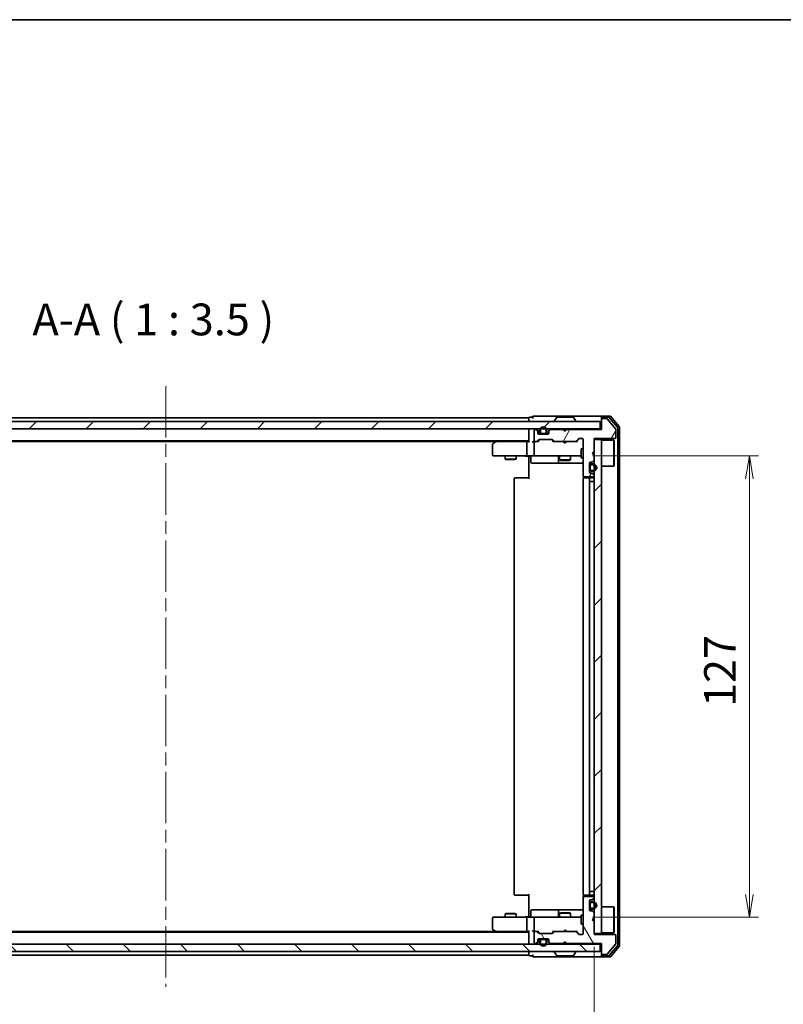
# Model space of a CAD drawing. Units: millimetres. Extents: x 36 to 6417, y 20 to 1003.
# Drawn here: x 1853 to 2064, y 732 to 1003 of the extents above; entities that cross this region are included whole.
import ezdxf

# ---------------------------------------------------------------- set-up
doc = ezdxf.new("R2010")
doc.units = ezdxf.units.MM
doc.header["$LTSCALE"] = 2.5
doc.linetypes.add('CHAIN', pattern=[0.3543, 0.2362, -0.0295, 0.0591, -0.0295])
doc.layers.get('Defpoints').update_dxf_attribs({"lineweight": 25})
for name, color, linetype, lineweight in [('Border (ISO)', 7, 'Continuous', 35), ('Centerline (ISO)', 131, 'Continuous', 18), ('Dimension (ISO)', 7, 'Continuous', 18), ('Hatch (ISO)', 1, 'Continuous', 18), ('Symbol (ISO)', 7, 'Continuous', 18), ('Visible (ISO)', 7, 'Continuous', 35)]:
    doc.layers.add(name, color=color, linetype=linetype, lineweight=lineweight)
doc.styles.add('Note Text (TK)', font='MS PGothic.ttf')
doc.dimstyles.new('Default - Method 1b (TK)', dxfattribs={"dimscale": 2.5, "dimtxt": 2.5, "dimasz": 2.5, "dimexe": 1, "dimexo": 1.5, "dimgap": 1, "dimtad": 1, "dimdsep": 46, "dimtxsty": 'Note Text (TK)', "dimblk": 'OPEN', "dimcen": 0.09, "dimdle": 5, "dimclrd": 100, "dimclre": 100, "dimclrt": 7, "dimadec": 1, "dimazin": 1, "dimtfac": 1, "dimtmove": 0, "dimatfit": 3, "dimldrblk": 'OPEN', "dimfxl": 1, "dimtolj": 1, "dimlwd": -1, "dimlwe": -1, "dimarcsym": 0})
pattern_1 = [(45, (973, -8), (-7.85772, 7.85772), [])]
pattern_2 = [(120.0002, (973, -8), (-9.62369, -5.55628), [])]

# ---------------------------------------------------------------- blocks, each defined once
blk = doc.blocks.new('Borders tk図枠')
at = {"layer": 'Border (ISO)'}
blk.add_line((14.5, 289), (405.5, 289), dxfattribs=at)
blk = doc.blocks.new('_Open')
at = {"color": 0, "linetype": 'ByBlock', "lineweight": -2}
for p, q in [((-1, 0.167), (0, 0)), ((-1, -0.167), (0, 0)), ((0, 0), (-1, 0))]:
    blk.add_line(p, q, dxfattribs=at)
blk = doc.blocks.new('*D33')
at = {"layer": 'Defpoints', "color": 0}
for p in [(2007.55, 883.32), (2054.53, 883.32), (2007.55, 756.32)]:
    blk.add_point(p, dxfattribs=at)
at = {"layer": 'Dimension (ISO)', "color": 100}
for p, q in [((2011.3, 883.32), (2057.03, 883.32)), ((2054.53, 762.57), (2054.53, 877.07)), ((2011.3, 756.32), (2057.03, 756.32))]:
    blk.add_line(p, q, dxfattribs=at)
at = {"layer": 'Dimension (ISO)', "color": 100, "xscale": 6.25, "yscale": 6.25, "zscale": 6.25}
for p, rotation in [((2054.53, 883.32), 90), ((2054.53, 756.32), 270)]:
    blk.add_blockref('_Open', p, dxfattribs=dict(at, rotation=rotation))
at = {"layer": 'Dimension (ISO)', "color": 7, "insert": (2046.42, 814.19), "char_height": 6.25, "attachment_point": 4, "rotation": 90, "style": 'Note Text (TK)'}
blk.add_mtext('\\A1;\\fMS PGothic|b0|i0;{\\H8.7150;127}', dxfattribs=at)
blk = doc.blocks.new('*D34')
at = {"layer": 'Defpoints', "color": 0}
for p in [(1775.74, 751.82), (2011.74, 751.82), (1775.74, 709.11)]:
    blk.add_point(p, dxfattribs=at)
at = {"layer": 'Dimension (ISO)', "color": 100}
for p, q in [((1775.74, 748.07), (1775.74, 706.61)), ((2011.74, 748.07), (2011.74, 706.61)), ((2005.49, 709.11), (1781.99, 709.11))]:
    blk.add_line(p, q, dxfattribs=at)
at = {"layer": 'Dimension (ISO)', "color": 100, "xscale": 6.25, "yscale": 6.25, "zscale": 6.25, "rotation": 180}
blk.add_blockref('_Open', (1775.74, 709.11), dxfattribs=at)
at = {"layer": 'Dimension (ISO)', "color": 100, "xscale": 6.25, "yscale": 6.25, "zscale": 6.25}
blk.add_blockref('_Open', (2011.74, 709.11), dxfattribs=at)
at = {"layer": 'Dimension (ISO)', "color": 7, "insert": (1884.9, 717.22), "char_height": 6.25, "attachment_point": 4, "style": 'Note Text (TK)'}
blk.add_mtext('\\A1;\\fMS PGothic|b0|i0;{\\H8.7150;236}', dxfattribs=at)

msp = doc.modelspace()

# ---------------------------------------------------------------- hatches: boundary and pattern name
at = {"layer": 'Hatch (ISO)'}
h = msp.add_hatch(dxfattribs=at)
h.set_pattern_fill('ANSI31', color=256, scale=88.9, style=0)
h.set_pattern_definition(pattern_1)
h.paths.add_polyline_path([(1774.0379, 892.8225), (1774.0379, 890.8225), (2013.4379, 890.8225), (2013.4379, 892.8225)])
h = msp.add_hatch(dxfattribs=at)
h.set_pattern_fill('ANSI31', color=256, scale=88.9, angle=14.999978, style=0)
h.set_pattern_definition([(60, (973, -8), (-9.623705, 5.55625), [])])
edge = h.paths.add_edge_path()
edge.add_line((2004.2379, 890.6225), (2003.7379, 890.1225))
edge.add_line((2003.7379, 890.1225), (2003.2379, 890.6225))
edge.add_line((2003.2379, 890.6225), (1999.8621, 890.6225))
edge.add_ellipse((1999.8621, 890.3225), major_axis=(-0.3, 0), ratio=1, start_angle=270, end_angle=315)
edge.add_line((1999.65, 890.5347), (1999.3257, 890.2104))
edge.add_ellipse((1999.5379, 889.9983), major_axis=(-0.2121, -0.2121), ratio=1, start_angle=270, end_angle=315)
edge.add_line((1999.2379, 889.9983), (1999.2379, 889.6225))
edge.add_ellipse((1998.9379, 889.6225), major_axis=(0, -0.3), ratio=1, start_angle=0, end_angle=90, ccw=False)
edge.add_line((1998.9379, 889.3225), (1996.5379, 889.3225))
edge.add_ellipse((1996.5379, 889.6225), major_axis=(-0.3, 0), ratio=1, start_angle=0, end_angle=90, ccw=False)
edge.add_line((1996.2379, 889.6225), (1996.2379, 889.9983))
edge.add_ellipse((1995.9379, 889.9983), major_axis=(0, 0.3), ratio=1, start_angle=270, end_angle=315)
edge.add_line((1996.15, 890.2104), (1995.8257, 890.5347))
edge.add_ellipse((1995.6136, 890.3225), major_axis=(-0.2121, 0.2121), ratio=1, start_angle=270, end_angle=315)
edge.add_line((1995.6136, 890.6225), (1995.5379, 890.6225))
edge.add_ellipse((1995.5379, 890.3225), major_axis=(-0.3, 0), ratio=1, start_angle=270, end_angle=360)
edge.add_line((1995.2379, 890.3225), (1995.2379, 887.6225))
edge.add_ellipse((1995.5379, 887.6225), major_axis=(0, -0.3), ratio=1, start_angle=270, end_angle=360)
edge.add_line((1995.5379, 887.3225), (1995.9136, 887.3225))
edge.add_ellipse((1995.9136, 887.6225), major_axis=(0.3, 0), ratio=1, start_angle=270, end_angle=315)
edge.add_line((1996.1257, 887.4104), (1996.45, 887.7347))
edge.add_ellipse((1996.6621, 887.5225), major_axis=(0.2121, 0.2121), ratio=1, start_angle=45, end_angle=90, ccw=False)
edge.add_line((1996.6621, 887.8225), (2000.1636, 887.8225))
edge.add_ellipse((2000.1636, 887.5225), major_axis=(0.3, 0), ratio=1, start_angle=45, end_angle=90, ccw=False)
edge.add_line((2000.3757, 887.7347), (2000.7, 887.4104))
edge.add_ellipse((2000.9121, 887.6225), major_axis=(0.2121, -0.2121), ratio=1, start_angle=270, end_angle=315)
edge.add_line((2000.9121, 887.3225), (2006.5636, 887.3225))
edge.add_ellipse((2006.5636, 887.6225), major_axis=(0.3, 0), ratio=1, start_angle=270, end_angle=315)
edge.add_line((2006.7757, 887.4104), (2007.4, 888.0347))
edge.add_ellipse((2007.6121, 887.8225), major_axis=(0.2121, 0.2121), ratio=1, start_angle=45, end_angle=90, ccw=False)
edge.add_line((2007.6121, 888.1225), (2008.4379, 888.1225))
edge.add_ellipse((2008.4379, 887.8225), major_axis=(0.3, 0), ratio=1, start_angle=0, end_angle=90, ccw=False)
edge.add_line((2008.7379, 887.8225), (2008.7379, 877.9225))
edge.add_ellipse((2009.0379, 877.9225), major_axis=(0, -0.3), ratio=1, start_angle=270, end_angle=360)
edge.add_line((2009.0379, 877.6225), (2011.4379, 877.6225))
edge.add_ellipse((2011.4379, 877.9225), major_axis=(0.3, 0), ratio=1, start_angle=270, end_angle=360)
edge.add_line((2011.7379, 877.9225), (2011.7379, 877.9983))
edge.add_ellipse((2011.4379, 877.9983), major_axis=(0, 0.3), ratio=1, start_angle=270, end_angle=315)
edge.add_line((2011.65, 878.2104), (2011.3257, 878.5347))
edge.add_ellipse((2011.1136, 878.3225), major_axis=(-0.2121, 0.2121), ratio=1, start_angle=270, end_angle=315)
edge.add_line((2011.1136, 878.6225), (2010.7379, 878.6225))
edge.add_ellipse((2010.7379, 878.9225), major_axis=(-0.3, 0), ratio=1, start_angle=0, end_angle=90, ccw=False)
edge.add_line((2010.4379, 878.9225), (2010.4379, 881.3225))
edge.add_ellipse((2010.7379, 881.3225), major_axis=(0, 0.3), ratio=1, start_angle=0, end_angle=90, ccw=False)
edge.add_line((2010.7379, 881.6225), (2011.1136, 881.6225))
edge.add_ellipse((2011.1136, 881.9225), major_axis=(0.3, 0), ratio=1, start_angle=270, end_angle=315)
edge.add_line((2011.3257, 881.7104), (2011.65, 882.0347))
edge.add_ellipse((2011.4379, 882.2468), major_axis=(0.2121, 0.2121), ratio=1, start_angle=270, end_angle=315)
edge.add_line((2011.7379, 882.2468), (2011.7379, 883.6225))
edge.add_line((2011.7379, 883.6225), (2011.2379, 884.1225))
edge.add_line((2011.2379, 884.1225), (2011.7379, 884.6225))
edge.add_line((2011.7379, 884.6225), (2011.7379, 888.1225))
edge.add_line((2011.7379, 888.1225), (2017.4379, 888.1225))
edge.add_ellipse((2017.4379, 888.4225), major_axis=(0.3, 0), ratio=1, start_angle=270, end_angle=360)
edge.add_line((2017.7379, 888.4225), (2017.7379, 890.5501))
edge.add_ellipse((2017.5379, 890.5501), major_axis=(0, 0.2), ratio=1, start_angle=270, end_angle=309.805571)
edge.add_line((2017.6915, 890.6782), (2015.2978, 893.5506))
edge.add_ellipse((2015.1442, 893.4225), major_axis=(-0.128, 0.1536), ratio=1, start_angle=270, end_angle=320.194429)
edge.add_line((2015.1442, 893.6225), (2014.0379, 893.6225))
edge.add_ellipse((2014.0379, 893.3225), major_axis=(-0.3, 0), ratio=1, start_angle=270, end_angle=360)
edge.add_line((2013.7379, 893.3225), (2013.7379, 890.6225))
edge.add_line((2013.7379, 890.6225), (2004.2379, 890.6225))
h = msp.add_hatch(dxfattribs=at)
h.set_pattern_fill('ANSI31', color=256, scale=88.9, style=0)
h.set_pattern_definition(pattern_1)
h.paths.add_polyline_path([(2011.7379, 751.8225), (2013.7379, 751.8225), (2013.7379, 887.8225), (2011.7379, 887.8225)])
h = msp.add_hatch(dxfattribs=at)
h.set_pattern_fill('ANSI31', color=256, scale=88.9, angle=105.000246, style=0)
h.set_pattern_definition([(150.0002, (973, -8), (-5.55621, -9.62373), [])])
edge = h.paths.add_edge_path()
edge.add_line((2010.6579, 880.6225), (2010.6579, 879.6225))
edge.add_ellipse((2010.9579, 879.6225), major_axis=(0, -0.3), ratio=1, start_angle=270, end_angle=360)
edge.add_line((2010.9579, 879.3225), (2011.4579, 879.3225))
edge.add_ellipse((2011.4579, 880.1225), major_axis=(0.8, 0), ratio=1, start_angle=270, end_angle=450)
edge.add_line((2011.4579, 880.9225), (2010.9579, 880.9225))
edge.add_ellipse((2010.9579, 880.6225), major_axis=(-0.3, 0), ratio=1, start_angle=270, end_angle=360)
h = msp.add_hatch(dxfattribs=at)
h.set_pattern_fill('ANSI31', color=256, scale=88.9, angle=75.000175, style=0)
h.set_pattern_definition(pattern_2)
edge = h.paths.add_edge_path()
edge.add_line((2003.7379, 749.5225), (2004.2379, 749.0225))
edge.add_line((2004.2379, 749.0225), (2013.7379, 749.0225))
edge.add_line((2013.7379, 749.0225), (2013.7379, 746.3225))
edge.add_ellipse((2014.0379, 746.3225), major_axis=(0, -0.3), ratio=1, start_angle=270, end_angle=360)
edge.add_line((2014.0379, 746.0225), (2015.1442, 746.0225))
edge.add_ellipse((2015.1442, 746.2225), major_axis=(0.2, 0), ratio=1, start_angle=270, end_angle=320.194429)
edge.add_line((2015.2978, 746.0945), (2017.6915, 748.9669))
edge.add_ellipse((2017.5379, 749.095), major_axis=(0.128, 0.1536), ratio=1, start_angle=270, end_angle=309.805571)
edge.add_line((2017.7379, 749.095), (2017.7379, 751.2225))
edge.add_ellipse((2017.4379, 751.2225), major_axis=(0, 0.3), ratio=1, start_angle=270, end_angle=360)
edge.add_line((2017.4379, 751.5225), (2011.7379, 751.5225))
edge.add_line((2011.7379, 751.5225), (2011.7379, 755.0225))
edge.add_line((2011.7379, 755.0225), (2011.2379, 755.5225))
edge.add_line((2011.2379, 755.5225), (2011.7379, 756.0225))
edge.add_line((2011.7379, 756.0225), (2011.7379, 757.3983))
edge.add_ellipse((2011.4379, 757.3983), major_axis=(0, 0.3), ratio=1, start_angle=270, end_angle=315)
edge.add_line((2011.65, 757.6104), (2011.3257, 757.9347))
edge.add_ellipse((2011.1136, 757.7225), major_axis=(-0.2121, 0.2121), ratio=1, start_angle=270, end_angle=315)
edge.add_line((2011.1136, 758.0225), (2010.7379, 758.0225))
edge.add_ellipse((2010.7379, 758.3225), major_axis=(-0.3, 0), ratio=1, start_angle=0, end_angle=90, ccw=False)
edge.add_line((2010.4379, 758.3225), (2010.4379, 760.7225))
edge.add_ellipse((2010.7379, 760.7225), major_axis=(0, 0.3), ratio=1, start_angle=0, end_angle=90, ccw=False)
edge.add_line((2010.7379, 761.0225), (2011.1136, 761.0225))
edge.add_ellipse((2011.1136, 761.3225), major_axis=(0.3, 0), ratio=1, start_angle=270, end_angle=315)
edge.add_line((2011.3257, 761.1104), (2011.65, 761.4347))
edge.add_ellipse((2011.4379, 761.6468), major_axis=(0.2121, 0.2121), ratio=1, start_angle=270, end_angle=315)
edge.add_line((2011.7379, 761.6468), (2011.7379, 761.7225))
edge.add_ellipse((2011.4379, 761.7225), major_axis=(0, 0.3), ratio=1, start_angle=270, end_angle=360)
edge.add_line((2011.4379, 762.0225), (2009.0379, 762.0225))
edge.add_ellipse((2009.0379, 761.7225), major_axis=(-0.3, 0), ratio=1, start_angle=270, end_angle=360)
edge.add_line((2008.7379, 761.7225), (2008.7379, 751.8225))
edge.add_ellipse((2008.4379, 751.8225), major_axis=(0, -0.3), ratio=1, start_angle=0, end_angle=90, ccw=False)
edge.add_line((2008.4379, 751.5225), (2007.6121, 751.5225))
edge.add_ellipse((2007.6121, 751.8225), major_axis=(-0.3, 0), ratio=1, start_angle=45, end_angle=90, ccw=False)
edge.add_line((2007.4, 751.6104), (2006.7757, 752.2347))
edge.add_ellipse((2006.5636, 752.0225), major_axis=(-0.2121, 0.2121), ratio=1, start_angle=270, end_angle=315)
edge.add_line((2006.5636, 752.3225), (2000.9121, 752.3225))
edge.add_ellipse((2000.9121, 752.0225), major_axis=(-0.3, 0), ratio=1, start_angle=270, end_angle=315)
edge.add_line((2000.7, 752.2347), (2000.3757, 751.9104))
edge.add_ellipse((2000.1636, 752.1225), major_axis=(-0.2121, -0.2121), ratio=1, start_angle=45, end_angle=90, ccw=False)
edge.add_line((2000.1636, 751.8225), (1996.6621, 751.8225))
edge.add_ellipse((1996.6621, 752.1225), major_axis=(-0.3, 0), ratio=1, start_angle=45, end_angle=90, ccw=False)
edge.add_line((1996.45, 751.9104), (1996.1257, 752.2347))
edge.add_ellipse((1995.9136, 752.0225), major_axis=(-0.2121, 0.2121), ratio=1, start_angle=270, end_angle=315)
edge.add_line((1995.9136, 752.3225), (1995.5379, 752.3225))
edge.add_ellipse((1995.5379, 752.0225), major_axis=(-0.3, 0), ratio=1, start_angle=270, end_angle=360)
edge.add_line((1995.2379, 752.0225), (1995.2379, 749.3225))
edge.add_ellipse((1995.5379, 749.3225), major_axis=(0, -0.3), ratio=1, start_angle=270, end_angle=360)
edge.add_line((1995.5379, 749.0225), (1995.6136, 749.0225))
edge.add_ellipse((1995.6136, 749.3225), major_axis=(0.3, 0), ratio=1, start_angle=270, end_angle=315)
edge.add_line((1995.8257, 749.1104), (1996.15, 749.4347))
edge.add_ellipse((1995.9379, 749.6468), major_axis=(0.2121, 0.2121), ratio=1, start_angle=270, end_angle=315)
edge.add_line((1996.2379, 749.6468), (1996.2379, 750.0225))
edge.add_ellipse((1996.5379, 750.0225), major_axis=(0, 0.3), ratio=1, start_angle=0, end_angle=90, ccw=False)
edge.add_line((1996.5379, 750.3225), (1998.9379, 750.3225))
edge.add_ellipse((1998.9379, 750.0225), major_axis=(0.3, 0), ratio=1, start_angle=0, end_angle=90, ccw=False)
edge.add_line((1999.2379, 750.0225), (1999.2379, 749.6468))
edge.add_ellipse((1999.5379, 749.6468), major_axis=(0, -0.3), ratio=1, start_angle=270, end_angle=315)
edge.add_line((1999.3257, 749.4347), (1999.65, 749.1104))
edge.add_ellipse((1999.8621, 749.3225), major_axis=(0.2121, -0.2121), ratio=1, start_angle=270, end_angle=315)
edge.add_line((1999.8621, 749.0225), (2003.2379, 749.0225))
edge.add_line((2003.2379, 749.0225), (2003.7379, 749.5225))
h = msp.add_hatch(dxfattribs=at)
h.set_pattern_fill('ANSI31', color=256, scale=88.9, angle=90.00021, style=0)
h.set_pattern_definition([(135.0002, (973, -8), (-7.8577, -7.85775), [])])
h.paths.add_polyline_path([(2013.4379, 746.8225), (2013.4379, 748.8225), (1774.0379, 748.8225), (1774.0379, 746.8225)])
h = msp.add_hatch(dxfattribs=at)
h.set_pattern_fill('ANSI31', color=256, scale=88.9, angle=75.000175, style=0)
h.set_pattern_definition(pattern_2)
edge = h.paths.add_edge_path()
edge.add_line((1998.7379, 749.3025), (1998.7379, 749.8025))
edge.add_ellipse((1998.2379, 749.8025), major_axis=(0, 0.5), ratio=1, start_angle=270, end_angle=360)
edge.add_line((1998.2379, 750.3025), (1997.2379, 750.3025))
edge.add_ellipse((1997.2379, 749.8025), major_axis=(-0.5, 0), ratio=1, start_angle=270, end_angle=360)
edge.add_line((1996.7379, 749.8025), (1996.7379, 749.3025))
edge.add_ellipse((1997.7379, 749.3025), major_axis=(0, -1), ratio=1, start_angle=270, end_angle=450)
edge = h.paths.add_edge_path(flags=0)
edge.add_line((1996.9379, 749.3025), (1996.9379, 749.8025))
edge.add_ellipse((1997.2379, 749.8025), major_axis=(0, 0.3), ratio=1, start_angle=0, end_angle=90, ccw=False)
edge.add_line((1997.2379, 750.1025), (1998.2379, 750.1025))
edge.add_ellipse((1998.2379, 749.8025), major_axis=(0.3, 0), ratio=1, start_angle=0, end_angle=90, ccw=False)
edge.add_line((1998.5379, 749.8025), (1998.5379, 749.3025))
edge.add_ellipse((1997.7379, 749.3025), major_axis=(0, -0.8), ratio=1, start_angle=270, end_angle=450, ccw=False)
h = msp.add_hatch(dxfattribs=at)
h.set_pattern_fill('ANSI31', color=256, scale=88.9, angle=-14.999978, style=0)
h.set_pattern_definition([(30, (973, -8), (-5.55625, 9.623705), [])])
h.paths.add_polyline_path([(1997.2879, 750.3225), (1997.2879, 750.3025), (1998.1879, 750.3025), (1998.1879, 750.3225)])

# ---------------------------------------------------------------- linework, layer by layer
at = {"layer": 'Centerline (ISO)', "linetype": 'CHAIN', "ltscale": 23.990969}
msp.add_line((1893.7379, 902.5725), (1893.7379, 737.0725), dxfattribs=at)
at = {"layer": 'Visible (ISO)'}
for p, q in [((2013.4379, 892.8225), (1774.0379, 892.8225)), ((1993.7379, 893.8225), (1793.7379, 893.8225)), ((1993.7379, 893.8225), (1993.7379, 893.5225)), ((1993.7379, 893.5225), (1993.7379, 892.8225)), ((1994.7379, 894.0225), (1994.0379, 894.0225)), ((1998.7379, 894.3225), (1995.0379, 894.3225)), ((2014.0379, 894.3225), (1998.7379, 894.3225)), ((2000.8379, 892.9225), (2000.8379, 892.9633)), ((2001.4287, 893.9315), (2000.8702, 893.0723)), ((2005.8793, 894.0225), (2001.5964, 894.0225)), ((2006.047, 893.9315), (2006.6055, 893.0723)), ((2006.6379, 892.9225), (2006.6379, 892.9633)), ((2013.4379, 890.8225), (2013.4379, 892.8225)), ((2013.7379, 893.7225), (2013.7379, 894.0225)), ((2013.7379, 893.7225), (2013.7379, 893.3225)), ((2013.7379, 893.3225), (2013.7379, 890.6225)), ((2016.0973, 894.3225), (2014.0379, 894.3225)), ((2015.6965, 894.0225), (2014.0379, 894.0225)), ((2015.1442, 893.6225), (2014.0379, 893.6225)), ((2017.6915, 890.6782), (2015.2978, 893.5506)), ((2018.1683, 891.225), (2015.927, 893.9146)), ((2018.6683, 891.406), (2016.3278, 894.2146)), ((1774.0379, 890.8225), (2013.4379, 890.8225)), ((1993.7379, 890.8225), (1993.7379, 890.5225)), ((1993.7379, 890.5225), (1993.7379, 887.2347)), ((1995.2379, 890.3225), (1995.2379, 887.6225)), ((1995.6136, 890.6225), (1995.5379, 890.6225)), ((1996.15, 890.4104), (1995.8257, 890.7347)), ((1996.15, 890.2104), (1995.8257, 890.5347)), ((1996.2379, 889.9983), (1996.2379, 890.1983)), ((1996.2379, 889.6225), (1996.2379, 889.9983)), ((1996.7379, 890.3425), (1996.7379, 889.8425)), ((1996.9379, 889.8425), (1996.9379, 890.3425)), ((1996.9379, 890.3425), (1996.9379, 889.8425)), ((1998.5379, 890.3425), (1998.5379, 889.8425)), ((1998.5379, 889.8425), (1998.5379, 890.3425)), ((1998.7379, 889.8425), (1998.7379, 890.3425)), ((1999.2379, 890.1983), (1999.2379, 889.9983)), ((1999.2379, 889.9983), (1999.2379, 889.6225)), ((1999.65, 890.7347), (1999.3257, 890.4104)), ((1999.65, 890.5347), (1999.3257, 890.2104)), ((2003.2379, 890.6225), (1999.8621, 890.6225)), ((2003.3257, 890.7347), (2003.2379, 890.8225)), ((2003.7379, 890.1225), (2003.2379, 890.6225)), ((2003.3257, 890.7347), (2003.7379, 890.3225)), ((2003.7379, 890.3225), (2004.15, 890.7347)), ((2004.2379, 890.6225), (2003.7379, 890.1225)), ((2003.7379, 890.1225), (2003.7379, 890.3225)), ((2004.2379, 890.8225), (2004.15, 890.7347)), ((2013.7379, 890.6225), (2004.2379, 890.6225)), ((2013.7379, 890.8225), (2013.4379, 890.8225)), ((2017.7379, 888.4225), (2017.7379, 890.5501)), ((2018.2379, 748.6122), (2018.2379, 891.0329)), ((2018.7379, 748.4312), (2018.7379, 891.2139)), ((1793.7379, 887.5225), (1993.7379, 887.5225)), ((1802.8045, 887.3225), (1984.6712, 887.3225)), ((1984.5912, 887.2625), (1983.8579, 886.7125)), ((1984.9379, 887.5225), (1984.5912, 887.2625)), ((1984.8013, 887.0225), (1984.6456, 887.1782)), ((1993.3621, 887.3225), (1984.7712, 887.3225)), ((1993.2379, 887.0225), (1993.2379, 883.6225)), ((1993.7379, 887.3225), (1993.3621, 887.3225)), ((1995.5379, 887.3225), (1995.1621, 887.3225)), ((1995.2379, 887.0225), (1995.2379, 883.6225)), ((1995.5379, 887.3225), (1995.9136, 887.3225)), ((1996.414, 887.3225), (1995.9136, 887.3225)), ((1996.1257, 887.4104), (1996.45, 887.7347)), ((1996.2379, 887.3225), (1996.65, 887.7347)), ((1996.2487, 889.5425), (1996.8379, 889.5425)), ((1996.8537, 889.5225), (1996.255, 889.5225)), ((1998.9379, 889.3225), (1996.5379, 889.3225)), ((1996.6621, 887.8225), (2000.1636, 887.8225)), ((1998.2379, 889.5425), (1997.2379, 889.5425)), ((1997.2379, 889.5425), (1998.2379, 889.5425)), ((1997.2379, 889.3425), (1998.2379, 889.3425)), ((1997.2879, 889.3425), (1997.2879, 889.3225)), ((1998.1879, 889.3425), (1997.2879, 889.3425)), ((1997.2879, 889.3225), (1998.1879, 889.3225)), ((1998.1879, 889.3225), (1998.1879, 889.3425)), ((1999.2207, 889.5225), (1998.622, 889.5225)), ((1998.6379, 889.5425), (1999.227, 889.5425)), ((2000.1757, 887.7347), (2000.5879, 887.3225)), ((2000.3757, 887.7347), (2000.7, 887.4104)), ((2000.9121, 887.3225), (2000.4118, 887.3225)), ((2000.9121, 887.3225), (2006.5636, 887.3225)), ((2003.2979, 887.2625), (2003.2379, 887.3225)), ((2003.7379, 886.8225), (2003.2979, 887.2625)), ((2003.7379, 886.8225), (2004.1779, 887.2625)), ((2004.2379, 887.3225), (2004.1779, 887.2625)), ((2007.064, 887.3225), (2006.5636, 887.3225)), ((2006.7757, 887.4104), (2007.4, 888.0347)), ((2006.8879, 887.3225), (2007.6, 888.0347)), ((2007.6121, 888.1225), (2008.4379, 888.1225)), ((2008.7379, 887.8225), (2008.7379, 877.9225)), ((2011.7379, 884.6225), (2011.7379, 888.1225)), ((2011.7379, 888.1225), (2017.4379, 888.1225)), ((2013.7379, 887.8225), (2011.7379, 887.8225)), ((2011.7379, 887.8225), (2011.7379, 751.8225)), ((2013.7379, 751.8225), (2013.7379, 887.8225)), ((2013.7379, 887.6725), (2017.1379, 887.6725)), ((2017.1379, 880.4725), (2017.1379, 887.6725)), ((2017.2379, 887.5725), (2017.1379, 887.6725)), ((2017.2379, 887.5725), (2017.2379, 880.5725)), ((1983.7379, 886.4725), (1983.7379, 883.6225)), ((2008.1379, 885.3225), (2008.1379, 882.8225)), ((2008.7379, 885.3225), (2008.1379, 885.3225)), ((2011.2379, 884.1225), (2011.7379, 884.6225)), ((1984.0379, 883.3225), (1984.8013, 883.3225)), ((1984.8013, 883.3225), (1993.3621, 883.3225)), ((1987.2379, 883.3225), (1987.2379, 882.4725)), ((1987.2379, 882.4725), (1990.2379, 882.4725)), ((1987.5446, 882.3192), (1987.2379, 882.4725)), ((1989.9311, 882.3192), (1987.5446, 882.3192)), ((1989.9311, 882.3192), (1990.2379, 882.4725)), ((1990.2379, 883.3225), (1990.2379, 882.4725)), ((1995.5379, 883.3225), (1993.3621, 883.3225)), ((1993.7379, 883.0975), (1993.7379, 883.3148)), ((1993.7379, 883.0975), (1993.7379, 882.8225)), ((1993.7379, 877.0225), (1993.7379, 882.8225)), ((1994.3392, 883.0225), (1994.3392, 881.6225)), ((1995.5379, 883.3225), (1996.3561, 883.3225)), ((1996.3561, 883.3225), (2007.5524, 883.3225)), ((2001.9433, 883.0225), (2001.9433, 881.6225)), ((2002.2379, 883.3225), (2002.2379, 882.2725)), ((2002.2379, 882.2725), (2005.2379, 882.2725)), ((2002.5446, 882.1192), (2002.2379, 882.2725)), ((2004.9311, 882.1192), (2002.5446, 882.1192)), ((2004.9311, 882.1192), (2005.2379, 882.2725)), ((2005.2379, 883.3225), (2005.2379, 882.2725)), ((2007.5524, 883.3225), (2008.1379, 883.3225)), ((2008.7379, 882.8225), (2008.1379, 882.8225)), ((2010.7379, 881.6225), (2011.1136, 881.6225)), ((2011.7379, 883.6225), (2011.2379, 884.1225)), ((2011.3257, 881.7104), (2011.65, 882.0347)), ((2011.7379, 882.2468), (2011.7379, 883.6225)), ((1994.6392, 881.3225), (1998.5688, 881.3225)), ((1998.5688, 881.3225), (2002.2433, 881.3225)), ((2002.2433, 881.3225), (2002.4149, 881.3225)), ((2002.4149, 881.3225), (2008.7379, 881.3225)), ((2010.4379, 878.9225), (2010.4379, 881.3225)), ((2010.4579, 880.5725), (2010.4379, 880.5725)), ((2010.4379, 880.5725), (2010.4379, 879.6725)), ((2010.4379, 879.6725), (2010.4579, 879.6725)), ((2010.4579, 880.6225), (2010.4579, 879.6225)), ((2010.4579, 879.6725), (2010.4579, 880.5725)), ((2010.6579, 879.6225), (2010.6579, 880.6225)), ((2010.6579, 880.6225), (2010.6579, 879.6225)), ((2011.4579, 881.1225), (2010.9579, 881.1225)), ((2010.9579, 880.9225), (2011.4579, 880.9225)), ((2011.4579, 880.9225), (2010.9579, 880.9225)), ((2011.4579, 879.3225), (2010.9579, 879.3225)), ((2010.9579, 879.3225), (2011.4579, 879.3225)), ((2010.9579, 879.1225), (2011.4579, 879.1225)), ((2013.7379, 880.4725), (2017.1379, 880.4725)), ((2017.2379, 880.5725), (2017.1379, 880.4725)), ((1989.7379, 877.0225), (1989.7379, 762.6225)), ((1990.0379, 877.3225), (1990.0964, 877.3225)), ((1990.8035, 877.3225), (1990.0964, 877.3225)), ((1990.8035, 877.3225), (1990.945, 877.3225)), ((1993.3236, 877.3225), (1990.945, 877.3225)), ((1993.3236, 877.3225), (1993.7379, 877.3225)), ((2008.7379, 877.0225), (2008.7379, 762.6225)), ((2008.8277, 877.7085), (2008.8277, 877.2366)), ((2009.0379, 877.6225), (2011.4379, 877.6225)), ((2009.0379, 877.3225), (2009.0964, 877.3225)), ((2009.8035, 877.3225), (2009.0964, 877.3225)), ((2009.8035, 877.3225), (2009.945, 877.3225)), ((2010.1379, 877.3225), (2009.945, 877.3225)), ((2011.4379, 877.3225), (2010.1379, 877.3225)), ((2010.4379, 762.6225), (2010.4379, 877.0225)), ((2010.9579, 876.3225), (2010.4579, 876.3225)), ((2010.4579, 876.3225), (2010.4579, 763.3225)), ((2011.1136, 878.6225), (2010.7379, 878.6225)), ((2010.9579, 876.3225), (2011.4579, 876.3225)), ((2011.65, 878.2104), (2011.3257, 878.5347)), ((2011.7379, 876.3225), (2011.4579, 876.3225)), ((2011.7379, 877.9225), (2011.7379, 877.9983)), ((1990.0964, 762.3225), (1990.0379, 762.3225)), ((1990.0964, 762.3225), (1990.8035, 762.3225)), ((1990.945, 762.3225), (1990.8035, 762.3225)), ((1990.945, 762.3225), (1993.3236, 762.3225)), ((1993.7379, 762.3225), (1993.3236, 762.3225)), ((1993.7379, 756.8225), (1993.7379, 762.6225)), ((2008.8277, 762.4085), (2008.8277, 761.9366)), ((2009.0964, 762.3225), (2009.0379, 762.3225)), ((2009.0964, 762.3225), (2009.8035, 762.3225)), ((2009.945, 762.3225), (2009.8035, 762.3225)), ((2009.945, 762.3225), (2010.1379, 762.3225)), ((2010.1379, 762.3225), (2011.4379, 762.3225)), ((2010.4579, 763.3225), (2010.9579, 763.3225)), ((2011.4579, 763.3225), (2010.9579, 763.3225)), ((2011.4579, 763.3225), (2011.7379, 763.3225)), ((2008.7379, 761.7225), (2008.7379, 751.8225)), ((2011.4379, 762.0225), (2009.0379, 762.0225)), ((2010.4379, 758.3225), (2010.4379, 760.7225)), ((2010.4579, 759.9725), (2010.4379, 759.9725)), ((2010.4379, 759.9725), (2010.4379, 759.0725)), ((2010.4579, 760.0225), (2010.4579, 759.0225)), ((2010.4579, 759.0725), (2010.4579, 759.9725)), ((2010.6579, 759.0225), (2010.6579, 760.0225)), ((2010.6579, 760.0225), (2010.6579, 759.0225)), ((2010.7379, 761.0225), (2011.1136, 761.0225)), ((2011.4579, 760.5225), (2010.9579, 760.5225)), ((2010.9579, 760.3225), (2011.4579, 760.3225)), ((2011.4579, 760.3225), (2010.9579, 760.3225)), ((2011.3257, 761.1104), (2011.65, 761.4347)), ((2011.7379, 761.6468), (2011.7379, 761.7225)), ((1987.5446, 757.3259), (1987.2379, 757.1725)), ((1990.2379, 757.1725), (1987.2379, 757.1725)), ((1987.2379, 756.3225), (1987.2379, 757.1725)), ((1987.5446, 757.3259), (1989.9311, 757.3259)), ((1989.9311, 757.3259), (1990.2379, 757.1725)), ((1990.2379, 756.3225), (1990.2379, 757.1725)), ((1993.7379, 756.8225), (1993.7379, 756.5476)), ((1994.3392, 756.6225), (1994.3392, 758.0225)), ((1998.5688, 758.3225), (1994.6392, 758.3225)), ((2002.2433, 758.3225), (1998.5688, 758.3225)), ((2001.9433, 758.0225), (2001.9433, 756.6225)), ((2002.5446, 757.5259), (2002.2379, 757.3725)), ((2005.2379, 757.3725), (2002.2379, 757.3725)), ((2002.2379, 756.3225), (2002.2379, 757.3725)), ((2002.4149, 758.3225), (2002.2433, 758.3225)), ((2008.7379, 758.3225), (2002.4149, 758.3225)), ((2002.5446, 757.5259), (2004.9311, 757.5259)), ((2004.9311, 757.5259), (2005.2379, 757.3725)), ((2005.2379, 756.3225), (2005.2379, 757.3725)), ((2008.1379, 756.8225), (2008.1379, 754.3225)), ((2008.7379, 756.8225), (2008.1379, 756.8225)), ((2010.4379, 759.0725), (2010.4579, 759.0725)), ((2011.1136, 758.0225), (2010.7379, 758.0225)), ((2011.4579, 758.7225), (2010.9579, 758.7225)), ((2010.9579, 758.7225), (2011.4579, 758.7225)), ((2010.9579, 758.5225), (2011.4579, 758.5225)), ((2011.65, 757.6104), (2011.3257, 757.9347)), ((2011.7379, 756.0225), (2011.7379, 757.3983)), ((2013.7379, 759.1725), (2017.1379, 759.1725)), ((2017.1379, 751.9725), (2017.1379, 759.1725)), ((2017.2379, 759.0725), (2017.1379, 759.1725)), ((2017.2379, 759.0725), (2017.2379, 752.0725)), ((1983.7379, 756.0225), (1983.7379, 753.1725)), ((1984.8013, 756.3225), (1984.0379, 756.3225)), ((1993.3621, 756.3225), (1984.8013, 756.3225)), ((1993.2379, 756.0225), (1993.2379, 752.6225)), ((1993.3621, 756.3225), (1995.5379, 756.3225)), ((1993.7379, 756.3303), (1993.7379, 756.5476)), ((1995.2379, 756.0225), (1995.2379, 752.6225)), ((1996.3561, 756.3225), (1995.5379, 756.3225)), ((2007.5524, 756.3225), (1996.3561, 756.3225)), ((2008.1379, 756.3225), (2007.5524, 756.3225)), ((2008.7379, 754.3225), (2008.1379, 754.3225)), ((2011.2379, 755.5225), (2011.7379, 756.0225)), ((2011.7379, 755.0225), (2011.2379, 755.5225)), ((2011.7379, 751.5225), (2011.7379, 755.0225)), ((1993.7379, 752.1225), (1793.7379, 752.1225)), ((1984.6712, 752.3225), (1802.8045, 752.3225)), ((1983.8579, 752.9325), (1984.5912, 752.3825)), ((1984.5912, 752.3825), (1984.9379, 752.1225)), ((1984.8013, 752.6225), (1984.6456, 752.4669)), ((1984.7712, 752.3225), (1993.3621, 752.3225)), ((1993.3621, 752.3225), (1993.7379, 752.3225)), ((1993.7379, 752.4104), (1993.7379, 749.1225)), ((1995.1621, 752.3225), (1995.5379, 752.3225)), ((1995.2379, 752.0225), (1995.2379, 749.3225)), ((1995.9136, 752.3225), (1995.5379, 752.3225)), ((1995.9136, 752.3225), (1996.414, 752.3225)), ((1996.45, 751.9104), (1996.1257, 752.2347)), ((1996.65, 751.9104), (1996.2379, 752.3225)), ((2000.1636, 751.8225), (1996.6621, 751.8225)), ((2000.1757, 751.9104), (2000.5879, 752.3225)), ((2000.7, 752.2347), (2000.3757, 751.9104)), ((2000.4118, 752.3225), (2000.9121, 752.3225)), ((2006.5636, 752.3225), (2000.9121, 752.3225)), ((2003.2379, 752.3225), (2003.2979, 752.3825)), ((2003.7379, 752.8225), (2003.2979, 752.3825)), ((2003.7379, 752.8225), (2004.1779, 752.3825)), ((2004.1779, 752.3825), (2004.2379, 752.3225)), ((2006.5636, 752.3225), (2007.064, 752.3225)), ((2007.4, 751.6104), (2006.7757, 752.2347)), ((2006.8879, 752.3225), (2007.6, 751.6104)), ((2008.4379, 751.5225), (2007.6121, 751.5225)), ((2011.7379, 751.8225), (2013.7379, 751.8225)), ((2017.4379, 751.5225), (2011.7379, 751.5225)), ((2013.7379, 751.9725), (2017.1379, 751.9725)), ((2017.2379, 752.0725), (2017.1379, 751.9725)), ((2013.4379, 748.8225), (1774.0379, 748.8225)), ((1993.7379, 749.1225), (1993.7379, 748.8225)), ((1995.5379, 749.0225), (1995.6136, 749.0225)), ((1995.8257, 749.1104), (1996.15, 749.4347)), ((1995.8257, 748.9104), (1996.15, 749.2347)), ((1996.2379, 749.6468), (1996.2379, 750.0225)), ((1996.2379, 749.4468), (1996.2379, 749.6468)), ((1996.8379, 750.1025), (1996.2487, 750.1025)), ((1996.255, 750.1225), (1996.8537, 750.1225)), ((1996.5379, 750.3225), (1998.9379, 750.3225)), ((1996.7379, 749.8025), (1996.7379, 749.3025)), ((1996.9379, 749.3025), (1996.9379, 749.8025)), ((1996.9379, 749.8025), (1996.9379, 749.3025)), ((1998.2379, 750.3025), (1997.2379, 750.3025)), ((1997.2379, 750.1025), (1998.2379, 750.1025)), ((1998.2379, 750.1025), (1997.2379, 750.1025)), ((1997.2879, 750.3225), (1997.2879, 750.3025)), ((1998.1879, 750.3225), (1997.2879, 750.3225)), ((1997.2879, 750.3025), (1998.1879, 750.3025)), ((1998.1879, 750.3025), (1998.1879, 750.3225)), ((1998.5379, 749.8025), (1998.5379, 749.3025)), ((1998.5379, 749.3025), (1998.5379, 749.8025)), ((1998.622, 750.1225), (1999.2207, 750.1225)), ((1999.227, 750.1025), (1998.6379, 750.1025)), ((1998.7379, 749.3025), (1998.7379, 749.8025)), ((1999.2379, 750.0225), (1999.2379, 749.6468)), ((1999.2379, 749.6468), (1999.2379, 749.4468)), ((1999.3257, 749.4347), (1999.65, 749.1104)), ((1999.3257, 749.2347), (1999.65, 748.9104)), ((1999.8621, 749.0225), (2003.2379, 749.0225)), ((2003.2379, 749.0225), (2003.7379, 749.5225)), ((2003.2379, 748.8225), (2003.3257, 748.9104)), ((2003.3257, 748.9104), (2003.7379, 749.3225)), ((2003.7379, 749.3225), (2003.7379, 749.5225)), ((2003.7379, 749.5225), (2004.2379, 749.0225)), ((2004.15, 748.9104), (2003.7379, 749.3225)), ((2004.15, 748.9104), (2004.2379, 748.8225)), ((2004.2379, 749.0225), (2013.7379, 749.0225)), ((2013.4379, 748.8225), (2013.7379, 748.8225)), ((2013.4379, 746.8225), (2013.4379, 748.8225)), ((2013.7379, 749.0225), (2013.7379, 746.3225)), ((2015.2978, 746.0945), (2017.6915, 748.9669)), ((2017.7379, 749.095), (2017.7379, 751.2225)), ((1774.0379, 746.8225), (2013.4379, 746.8225)), ((1993.7379, 746.8225), (1993.7379, 746.1225)), ((1993.7379, 746.1225), (1993.7379, 745.8225)), ((2000.8379, 746.7225), (2000.8379, 746.6818)), ((2001.4287, 745.7136), (2000.8702, 746.5728)), ((2006.047, 745.7136), (2006.6055, 746.5728)), ((2006.6379, 746.7225), (2006.6379, 746.6818)), ((2013.7379, 746.3225), (2013.7379, 745.9225)), ((2013.7379, 745.6225), (2013.7379, 745.9225)), ((2014.0379, 746.0225), (2015.1442, 746.0225)), ((2015.927, 745.7305), (2018.1683, 748.4201)), ((2016.3278, 745.4305), (2018.6683, 748.2391)), ((1793.7379, 745.8225), (1993.7379, 745.8225)), ((1994.0379, 745.6225), (1994.7379, 745.6225)), ((1995.0379, 745.3225), (1998.7379, 745.3225)), ((1998.7379, 745.3225), (2014.0379, 745.3225)), ((2001.5964, 745.6225), (2005.8793, 745.6225)), ((2014.0379, 745.6225), (2015.6965, 745.6225)), ((2014.0379, 745.3225), (2016.0973, 745.3225))]:
    msp.add_line(p, q, dxfattribs=at)
for centre, radius, start, end in [((1994.0379, 893.7225), 0.3, 90, 180), ((1995.0379, 894.0225), 0.3, 90, 180), ((1995.0379, 894.0225), 0.3, 180, 270), ((2001.0379, 892.9633), 0.2, 146.976132, 180), ((2000.9379, 892.9225), 0.1, 180, 270), ((2001.5964, 893.8225), 0.2, 90, 146.976132), ((2005.8793, 893.8225), 0.2, 33.023868, 90), ((2006.5379, 892.9225), 0.1, 270, 0), ((2006.4379, 892.9633), 0.2, 0, 33.023868), ((2014.0379, 894.0225), 0.3, 90, 180), ((2014.0379, 893.7225), 0.3, 90, 180), ((2014.0379, 893.3225), 0.3, 90, 180), ((2015.1442, 893.4225), 0.2, 39.805571, 90), ((2015.6965, 893.7225), 0.3, 39.805571, 90), ((2016.0973, 894.0225), 0.3, 39.805571, 90), ((1994.0379, 890.5225), 0.3, 90, 180), ((1995.5379, 890.3225), 0.3, 90, 180), ((1995.6136, 890.5225), 0.3, 45, 90), ((1995.6136, 890.3225), 0.3, 45, 90), ((1995.9379, 890.1983), 0.3, 0, 45), ((1995.9379, 889.9983), 0.3, 0, 45), ((1996.5379, 889.6225), 0.3, 180, 270), ((1997.7379, 890.3425), 1, 0, 180), ((1997.2379, 889.8425), 0.5, 180, 270), ((1997.7379, 890.3425), 0.8, 0, 180), ((1997.7379, 890.3425), 0.8, 0, 180), ((1997.2379, 889.8425), 0.3, 180, 270), ((1997.2379, 889.8425), 0.3, 180, 270), ((1998.2379, 889.8425), 0.3, 270, 0), ((1998.2379, 889.8425), 0.5, 270, 0), ((1998.2379, 889.8425), 0.3, 270, 0), ((1998.9379, 889.6225), 0.3, 270, 0), ((1999.5379, 890.1983), 0.3, 135, 180), ((1999.5379, 889.9983), 0.3, 135, 180), ((1999.8621, 890.5225), 0.3, 90, 135), ((1999.8621, 890.3225), 0.3, 90, 135), ((2003.5379, 890.5225), 0.3, 135, 163.125506), ((2003.9379, 890.5225), 0.3, 16.874494, 45), ((2017.5379, 890.5501), 0.2, 0, 39.805571), ((2017.9379, 891.0329), 0.3, 0, 39.805571), ((2018.4379, 891.2139), 0.3, 0, 39.805571), ((1984.7712, 887.0225), 0.3, 113.437984, 126.869898), ((1984.7712, 887.0225), 0.3, 90, 113.437984), ((1995.5379, 887.6225), 0.3, 180, 270), ((1995.5379, 887.0225), 0.3, 148.755545, 180), ((1995.5379, 887.0225), 0.3, 90, 113.437996), ((1995.9136, 887.6225), 0.3, 270, 315), ((1996.6621, 887.5225), 0.3, 90, 135), ((2000.1636, 887.5225), 0.3, 45, 90), ((2000.9121, 887.6225), 0.3, 225, 270), ((2006.5636, 887.6225), 0.3, 270, 315), ((2007.6121, 887.8225), 0.3, 90, 135), ((2008.4379, 887.8225), 0.3, 0, 90), ((2017.4379, 888.4225), 0.3, 270, 0), ((1984.0379, 886.4725), 0.3, 126.869898, 180), ((1984.0379, 883.6225), 0.3, 180, 270), ((1994.0392, 883.0225), 0.3, 0, 90), ((1994.6392, 881.6225), 0.3, 180, 270), ((1995.5379, 883.6225), 0.3, 180, 270), ((2001.6433, 883.0225), 0.3, 0, 90), ((2002.2433, 881.6225), 0.3, 180, 270), ((2010.7379, 881.3225), 0.3, 90, 180), ((2011.1136, 881.9225), 0.3, 270, 315), ((2011.4379, 882.2468), 0.3, 315, 0), ((2010.7379, 878.9225), 0.3, 180, 270), ((2010.9579, 880.6225), 0.5, 90, 180), ((2010.9579, 879.6225), 0.5, 180, 270), ((2010.9579, 880.6225), 0.3, 90, 180), ((2010.9579, 880.6225), 0.3, 90, 180), ((2010.9579, 879.6225), 0.3, 180, 270), ((2010.9579, 879.6225), 0.3, 180, 270), ((2011.4579, 880.1225), 1, 270, 90), ((2011.4579, 880.1225), 0.8, 270, 90), ((2011.4579, 880.1225), 0.8, 270, 90), ((1990.0379, 877.0225), 0.3, 90, 180), ((2009.0379, 877.9225), 0.3, 180, 270), ((2009.0379, 877.0225), 0.3, 90, 180), ((2010.1379, 877.0225), 0.3, 0, 90), ((2011.1136, 878.3225), 0.3, 45, 90), ((2011.4379, 877.9225), 0.3, 270, 0), ((2011.4379, 877.0225), 0.3, 0, 90), ((2011.4379, 877.9983), 0.3, 0, 45), ((1990.0379, 762.6225), 0.3, 180, 270), ((2009.0379, 762.6225), 0.3, 180, 270), ((2010.1379, 762.6225), 0.3, 270, 0), ((2011.4379, 762.6225), 0.3, 270, 0), ((2009.0379, 761.7225), 0.3, 90, 180), ((2010.7379, 760.7225), 0.3, 90, 180), ((2010.9579, 760.0225), 0.5, 90, 180), ((2010.9579, 760.0225), 0.3, 90, 180), ((2010.9579, 760.0225), 0.3, 90, 180), ((2011.1136, 761.3225), 0.3, 270, 315), ((2011.4379, 761.7225), 0.3, 0, 90), ((2011.4579, 759.5225), 1, 270, 90), ((2011.4579, 759.5225), 0.8, 270, 90), ((2011.4579, 759.5225), 0.8, 270, 90), ((2011.4379, 761.6468), 0.3, 315, 0), ((1994.6392, 758.0225), 0.3, 90, 180), ((2002.2433, 758.0225), 0.3, 90, 180), ((2010.7379, 758.3225), 0.3, 180, 270), ((2010.9579, 759.0225), 0.5, 180, 270), ((2010.9579, 759.0225), 0.3, 180, 270), ((2010.9579, 759.0225), 0.3, 180, 270), ((2011.1136, 757.7225), 0.3, 45, 90), ((2011.4379, 757.3983), 0.3, 0, 45), ((1984.0379, 756.0225), 0.3, 90, 180), ((1994.0392, 756.6225), 0.3, 270, 0), ((1995.5379, 756.0225), 0.3, 90, 180), ((2001.6433, 756.6225), 0.3, 270, 0), ((1984.0379, 753.1725), 0.3, 180, 233.130102), ((1984.7712, 752.6225), 0.3, 233.130102, 246.562021), ((1984.7712, 752.6225), 0.3, 246.562004, 270), ((1995.5379, 752.6225), 0.3, 180, 211.244455), ((1995.5379, 752.0225), 0.3, 90, 180), ((1995.5379, 752.6225), 0.3, 246.562016, 270), ((1995.9136, 752.0225), 0.3, 45, 90), ((1996.6621, 752.1225), 0.3, 225, 270), ((2000.1636, 752.1225), 0.3, 270, 315), ((2000.9121, 752.0225), 0.3, 90, 135), ((2006.5636, 752.0225), 0.3, 45, 90), ((2007.6121, 751.8225), 0.3, 225, 270), ((2008.4379, 751.8225), 0.3, 270, 0), ((2017.4379, 751.2225), 0.3, 0, 90), ((1994.0379, 749.1225), 0.3, 180, 270), ((1995.5379, 749.3225), 0.3, 180, 270), ((1995.6136, 749.3225), 0.3, 270, 315), ((1995.6136, 749.1225), 0.3, 270, 315), ((1995.9379, 749.6468), 0.3, 315, 0), ((1995.9379, 749.4468), 0.3, 315, 0), ((1996.5379, 750.0225), 0.3, 90, 180), ((1997.2379, 749.8025), 0.5, 90, 180), ((1997.7379, 749.3025), 1, 180, 0), ((1997.2379, 749.8025), 0.3, 90, 180), ((1997.2379, 749.8025), 0.3, 90, 180), ((1997.7379, 749.3025), 0.8, 180, 0), ((1997.7379, 749.3025), 0.8, 180, 0), ((1998.2379, 749.8025), 0.5, 0, 90), ((1998.2379, 749.8025), 0.3, 0, 90), ((1998.2379, 749.8025), 0.3, 0, 90), ((1998.9379, 750.0225), 0.3, 0, 90), ((1999.5379, 749.6468), 0.3, 180, 225), ((1999.5379, 749.4468), 0.3, 180, 225), ((1999.8621, 749.3225), 0.3, 225, 270), ((1999.8621, 749.1225), 0.3, 225, 270), ((2003.5379, 749.1225), 0.3, 196.874494, 225), ((2003.9379, 749.1225), 0.3, 315, 343.125506), ((2017.5379, 749.095), 0.2, 320.194429, 0), ((2017.9379, 748.6122), 0.3, 320.194429, 0), ((1994.0379, 745.9225), 0.3, 180, 270), ((1995.0379, 745.6225), 0.3, 90, 180), ((2000.9379, 746.7225), 0.1, 90, 180), ((2001.0379, 746.6818), 0.2, 180, 213.023868), ((2006.5379, 746.7225), 0.1, 0, 90), ((2006.4379, 746.6818), 0.2, 326.976132, 0), ((2014.0379, 746.3225), 0.3, 180, 270), ((2014.0379, 745.9225), 0.3, 180, 270), ((2015.1442, 746.2225), 0.2, 270, 320.194429), ((2018.4379, 748.4312), 0.3, 320.194429, 0), ((1995.0379, 745.6225), 0.3, 180, 270), ((2001.5964, 745.8225), 0.2, 213.023868, 270), ((2005.8793, 745.8225), 0.2, 270, 326.976132), ((2014.0379, 745.6225), 0.3, 180, 270), ((2015.6965, 745.9225), 0.3, 270, 320.194429), ((2016.0973, 745.6225), 0.3, 270, 320.194429)]:
    msp.add_arc(centre, radius, start, end, dxfattribs=at)
for centre, major_axis, ratio, start_param, end_param in [((1984.8013, 887.0451), (0.2411, 0.4823), 0.37002441, 1.47901306, 1.75373989), ((1993.3621, 887.0225), (0, -0.3), 0.41421356, 3.14159265, 4.71238898), ((1994.0379, 887.0225), (0.2772, -0.2772), 0.41421356, 3.53429174, 4.3196899), ((1994.8621, 887.0225), (-0.2772, -0.2772), 0.41421356, 4.3196899, 5.10508806), ((1995.1621, 887.0225), (-0.4243, 0), 0.70710678, 4.71238898, 5.49778714), ((1995.5379, 887.0451), (-0.2515, 0.483), 0.33843751, 1.12161563, 1.39634246), ((1995.5701, 887.0225), (-0.6487, 0.2044), 0.33843751, 4.81863915, 5.05307036), ((1996.5171, 887.0225), (0.1246, -0.2958), 0.40041045, 2.33106693, 2.97456804), ((1996.8622, 887.5225), (-0.3, 0), 0.99985076, 4.71238898, 5.49786177), ((1999.9636, 887.5225), (0.3, 0), 0.99985076, 0.78532354, 1.57079633), ((2000.3086, 887.0225), (-0.1246, -0.2958), 0.40041045, 3.30861727, 3.95211838), ((2007.1671, 887.0225), (0.1246, -0.2958), 0.40041045, 2.33106693, 2.97456804), ((2007.8122, 887.8225), (-0.3, 0), 0.99985076, 4.71238898, 5.49786177), ((1993.3621, 883.6225), (0, -0.3), 0.41421356, 4.71238898, 6.28318531), ((1993.3621, 756.0225), (0, -0.3), 0.41421356, 3.14159265, 4.71238898), ((1984.8013, 752.6), (0.2411, -0.4823), 0.37002441, 4.52944541, 4.80417225), ((1993.3621, 752.6225), (0, -0.3), 0.41421356, 4.71238898, 6.28318531), ((1994.0379, 752.6225), (-0.2772, -0.2772), 0.41421356, 5.10508806, 5.89048623), ((1994.8621, 752.6225), (-0.2772, 0.2772), 0.41421356, 1.17809725, 1.96349541), ((1995.1621, 752.6225), (-0.4243, 0), 0.70710678, 0.78539816, 1.57079633), ((1995.5379, 752.6), (-0.2515, -0.483), 0.33843751, 4.88684285, 5.16156968), ((1995.5701, 752.6225), (-0.6487, -0.2044), 0.33843751, 1.23011504, 1.46454615), ((1996.5171, 752.6225), (0.1246, 0.2958), 0.40041045, 3.30861727, 3.95211838), ((1996.8622, 752.1225), (-0.3, 0), 0.99985076, 0.78532354, 1.57079633), ((1999.9636, 752.1225), (0.3, 0), 0.99985076, 4.71238898, 5.49786177), ((2000.3086, 752.6225), (-0.1246, 0.2958), 0.40041045, 2.33106693, 2.97456804), ((2007.1671, 752.6225), (0.1246, 0.2958), 0.40041045, 3.30861727, 3.95211838), ((2007.8122, 751.8225), (-0.3, 0), 0.99985076, 0.78532354, 1.57079633)]:
    msp.add_ellipse(centre, major_axis=major_axis, ratio=ratio, start_param=start_param, end_param=end_param, dxfattribs=at)
for points, knots in [([(1984.6519, 887.2978), (1984.6509, 887.2954), (1984.65, 887.2928), (1984.6448, 887.2756), (1984.6422, 887.2562), (1984.6418, 887.219), (1984.643, 887.1982), (1984.6456, 887.1782)], [0.3810312192, 0.3810312192, 0.3810312192, 0.3810312192, 0.382741903, 0.382741903, 0.3917616542, 0.3917616542, 0.3985536381, 0.3985536381, 0.3985536381, 0.3985536381]), ([(1995.4185, 887.2978), (1995.4123, 887.2951), (1995.4062, 887.2922), (1995.3737, 887.2754), (1995.3445, 887.2539), (1995.3084, 887.217), (1995.293, 887.1974), (1995.2814, 887.1782)], [0.250886766, 0.250886766, 0.250886766, 0.250886766, 0.2528779694, 0.2528779694, 0.2619584182, 0.2619584182, 0.268388032, 0.268388032, 0.268388032, 0.268388032]), ([(1992.5753, 883.3225), (1992.6447, 883.3225), (1992.7165, 883.32), (1992.8649, 883.3131), (1992.9415, 883.3087), (1993.0985, 883.3013), (1993.1789, 883.2985), (1993.3408, 883.2966), (1993.4222, 883.2975), (1993.5825, 883.3026), (1993.6613, 883.3066), (1993.7379, 883.3106)], [0, 0, 0, 0, 0.022954349, 0.022954349, 0.045908698, 0.045908698, 0.068863048, 0.068863048, 0.091817397, 0.091817397, 0.114771746, 0.114771746, 0.114771746, 0.114771746]), ([(1992.5753, 756.3225), (1992.6447, 756.3225), (1992.7165, 756.3251), (1992.8649, 756.332), (1992.9415, 756.3364), (1993.0985, 756.3438), (1993.1789, 756.3466), (1993.3408, 756.3485), (1993.4222, 756.3476), (1993.5825, 756.3425), (1993.6613, 756.3385), (1993.7379, 756.3345)], [0, 0, 0, 0, 0.022954349, 0.022954349, 0.045908698, 0.045908698, 0.068863048, 0.068863048, 0.091817397, 0.091817397, 0.114771746, 0.114771746, 0.114771746, 0.114771746]), ([(1984.6519, 752.3473), (1984.6508, 752.35), (1984.6498, 752.3529), (1984.6448, 752.3697), (1984.642, 752.3912), (1984.6419, 752.4281), (1984.6432, 752.4477), (1984.6456, 752.4669)], [0.250886766, 0.250886766, 0.250886766, 0.250886766, 0.2528779694, 0.2528779694, 0.2619584182, 0.2619584182, 0.268388032, 0.268388032, 0.268388032, 0.268388032]), ([(1995.4185, 752.3473), (1995.413, 752.3497), (1995.4075, 752.3523), (1995.3736, 752.3695), (1995.3473, 752.3889), (1995.31, 752.4261), (1995.2936, 752.4469), (1995.2814, 752.4669)], [0.3810312192, 0.3810312192, 0.3810312192, 0.3810312192, 0.382741903, 0.382741903, 0.3917616542, 0.3917616542, 0.3985536381, 0.3985536381, 0.3985536381, 0.3985536381])]:
    msp.add_open_spline(points, degree=3, knots=knots, dxfattribs=at)

# ---------------------------------------------------------------- block references
at = {"xscale": 3.5, "yscale": 3.5, "zscale": 3.5}
msp.add_blockref('Borders tk図枠', (973, -8), dxfattribs=at)

# ---------------------------------------------------------------- texts
at = {"layer": 'Symbol (ISO)', "color": 7, "insert": (1856.9951, 913.8248), "char_height": 8.75, "attachment_point": 7, "style": 'Note Text (TK)'}
msp.add_mtext('A-A ( 1 : 3.5 )', dxfattribs=at)

# ---------------------------------------------------------------- dimensions: what is measured, and where the dimension line sits
at = {"layer": 'Dimension (ISO)', "color": 100}
for base, p1, p2, angle, picture, middle in [((2054.5286, 883.3225), (2007.5524, 756.3225), (2007.5524, 883.3225), 90, '*D33', (2054.5286, 822.6334)), ((1775.7379, 709.1126), (2011.7379, 751.8225), (1775.7379, 751.8225), 180, '*D34', (1893.7379, 709.1126))]:
    dim = msp.add_linear_dim(base=base, p1=p1, p2=p2, angle=angle, text='\\fMS PGothic|b0|i0;{\\H8.7150;<>}', dimstyle='Default - Method 1b (TK)', override={"dimgap": 1.5, "dimdec": 0, "dimtol": 0, "dimlim": 0, "dimtp": 0, "dimtm": 0, "dimtdec": 0, "dimtofl": 0, "dimatfit": 1}, dxfattribs=at)
    dim.commit()
    dim.dimension.update_dxf_attribs({"geometry": picture, "text_midpoint": middle, "dimtype": 160})

doc.saveas('drawing.dxf')
